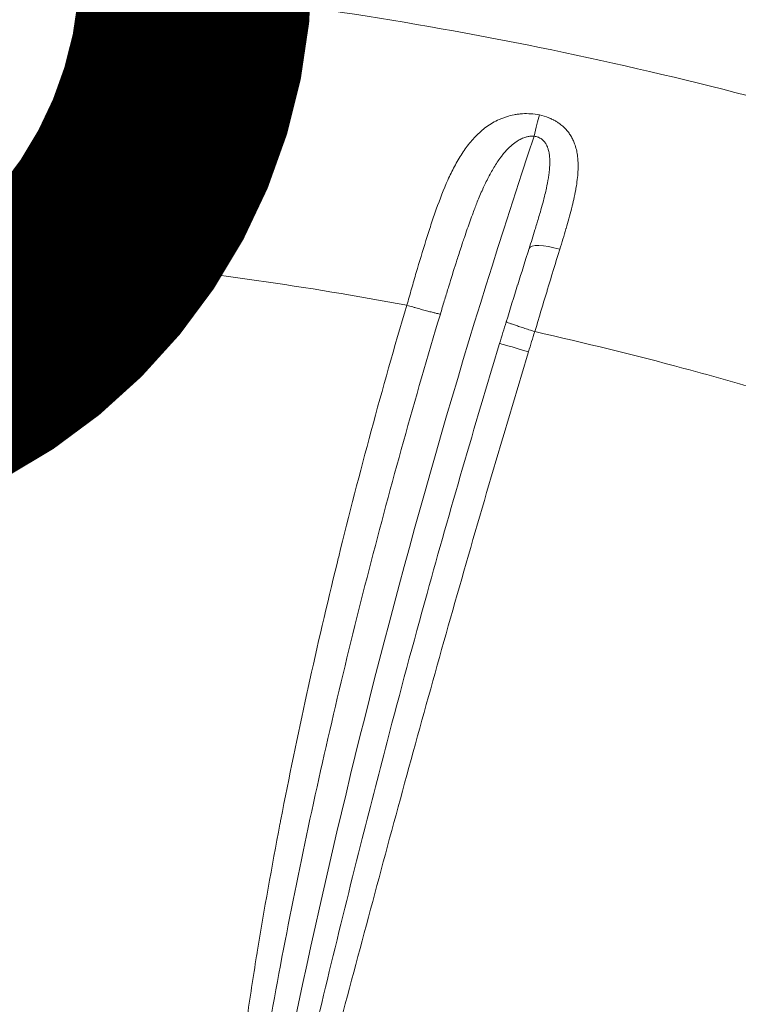
# Model space of a CAD drawing. Extents: x 0 to 25200, y -35640 to 17820.
# Drawn here: x 4467 to 4537, y -24362 to -24267 of the extents above; entities that cross this region are included whole.
import ezdxf

# ---------------------------------------------------------------- set-up
doc = ezdxf.new("R2010")
doc.units = 0
doc.header["$MEASUREMENT"] = 0
doc.header["$PDMODE"] = 1
doc.layers.get('0').update_dxf_attribs({"linetype": 'CONTINUOUS'})
doc.layers.get('DefPoints').update_dxf_attribs({"linetype": 'CONTINUOUS'})
for name, color, linetype, lineweight in [('FRAM3', 1, 'CONTINUOUS', 50), ('外形線', 7, 'CONTINUOUS', 18), ('寸法線', 3, 'CONTINUOUS', 18)]:
    doc.layers.add(name, color=color, linetype=linetype, lineweight=lineweight)
doc.styles.get("Standard").update_dxf_attribs({"font": 'TXT.SHX', "bigfont": 'bigfont.shx'})
doc.dimstyles.new('120-60', dxfattribs={"dimscale": 60, "dimtxt": 3, "dimasz": 3, "dimexe": 0, "dimexo": 1, "dimgap": 1, "dimtad": 3, "dimdec": 1, "dimlfac": 2, "dimdsep": 46, "dimtxsty": 'Standard', "dimblk": 'DOTSMALL', "dimcen": 0, "dimclrd": 256, "dimclre": 256, "dimclrt": 7, "dimadec": 3, "dimazin": 2, "dimtfac": 1, "dimtdec": 1, "dimtix": 1, "dimtmove": 2, "dimatfit": 2, "dimldrblk": 'OPEN', "dimfxl": 0, "dimtolj": 1, "dimlwd": -1, "dimlwe": -1, "dimarcsym": 0})

# ---------------------------------------------------------------- blocks, each defined once
blk = doc.blocks.new('_DotSmall')
at = {"layer": 'FRAM3', "color": 0, "const_width": 0.5}
blk.add_lwpolyline([(-0.0625, 0, 1), (0.0625, 0, 1)], format="xyb", close=True, dxfattribs=at)
blk = doc.blocks.new('*D136')
at = {"layer": 'DefPoints', "color": 0}
for p in [(4439.202, -23261.88), (4439.237, -23261.88), (4439.202, -24261.88)]:
    blk.add_point(p, dxfattribs=at)
at = {"layer": '寸法線'}
for p, q in [((4499.202, -23261.88), (4439.237, -23261.88)), ((4439.237, -24261.88), (4439.237, -23261.88)), ((4499.202, -24261.88), (4439.237, -24261.88))]:
    blk.add_line(p, q, dxfattribs=at)
at = {"layer": '寸法線', "xscale": 180, "yscale": 180, "zscale": 180}
for p, rotation in [((4439.237, -23261.88), 90), ((4439.237, -24261.88), 270)]:
    blk.add_blockref('_DotSmall', p, dxfattribs=dict(at, rotation=rotation))
at = {"layer": '寸法線', "color": 7, "insert": (4289.237, -23761.88), "char_height": 180, "attachment_point": 5, "rotation": 90}
blk.add_mtext('\\A1;2000', dxfattribs=at)
blk = doc.blocks.new('_OPEN')
at = {"color": 0, "linetype": 'ByBlock'}
for p, q in [((-1, 0.16667), (0, 0)), ((0, 0), (-1, -0.16667)), ((0, 0), (-1, 0))]:
    blk.add_line(p, q, dxfattribs=at)
blk = doc.blocks.new('*D145')
at = {"layer": 'DefPoints', "color": 0}
for p in [(10927.332, -21630), (3240, -24330.54), (10927.332, -24596.16)]:
    blk.add_point(p, dxfattribs=at)
at = {"layer": '寸法線'}
for p, q in [((3240, -24270.54), (3240, -21630)), ((3240, -21630), (10927.332, -21630)), ((10927.332, -24536.16), (10927.332, -21630))]:
    blk.add_line(p, q, dxfattribs=at)
at = {"layer": '寸法線', "xscale": 180, "yscale": 180, "zscale": 180, "rotation": 180}
blk.add_blockref('_DotSmall', (3240, -21630), dxfattribs=at)
at = {"layer": '寸法線', "xscale": 180, "yscale": 180, "zscale": 180}
blk.add_blockref('_DotSmall', (10927.332, -21630), dxfattribs=at)
at = {"layer": '寸法線', "color": 7, "insert": (7083.666, -21480), "char_height": 180, "attachment_point": 5}
blk.add_mtext('\\A1;15400', dxfattribs=at)

msp = doc.modelspace()

# ---------------------------------------------------------------- linework, layer by layer
at = {"layer": '外形線'}
for centre, major_axis, ratio, start_param, end_param in [((4517.17332994, -24278.67397061), (0.65183528, 3.10736798), 0.0767231838, 0.725913018, 1.4908404827), ((4519.54223895, -24290.19977706), (3.02645982, -0.95977392), 0.256154113, 1.6729807966, 3.1415926536), ((5242.8654437, -24517.71752494), (-277.23827949, -715.00760564), 0.9890776344, 4.786625388, 4.7893116922)]:
    msp.add_ellipse(centre, major_axis=major_axis, ratio=ratio, start_param=start_param, end_param=end_param, dxfattribs=at)
at = {"layer": '外形線', "extrusion": (0, 0, -1)}
for centre, major_axis, ratio, start_param, end_param in [((5241.27699783, -24517.97458716), (277.99839583, 716.23857176), 0.9891545573, 4.6359999638, 4.6388671215), ((4516.69517898, -24299.37479312), (-3.03814762, 0.92210846), 0.0112545667, -0.0000000003, 1.4878370942)]:
    msp.add_ellipse(centre, major_axis=major_axis, ratio=ratio, start_param=start_param, end_param=end_param, dxfattribs=at)
at = {"layer": '外形線'}
for points, knots in [([(4291.42614578, -24290.81531558), (4303.46557847, -24285.90796103), (4315.78671482, -24281.58488646), (4340.82649989, -24274.19507568), (4353.57911123, -24271.11968295), (4379.23668401, -24266.2736955), (4392.1760935, -24264.49191139), (4418.08068148, -24262.23419225), (4431.08110177, -24261.74958461), (4456.99435115, -24262.06984358), (4469.94293182, -24262.87286016), (4495.64810204, -24265.7482623), (4508.43945315, -24267.82649556), (4533.73706643, -24273.22590354), (4546.27642089, -24276.5602933), (4568.18582837, -24283.57271373), (4577.66497103, -24287.01915832), (4586.97825296, -24290.8153153)], [0, 0, 0, 0, 7.8641622847, 7.8641622847, 15.7403366108, 15.7403366108, 23.5648542349, 23.5648542349, 31.3495845394, 31.3495845394, 39.1141456441, 39.1141456441, 46.8811848504, 46.8811848504, 54.6768897262, 54.6768897262, 60.7603309592, 60.7603309592, 60.7603309592, 60.7603309592]), ([(4504.68597924, -24294.75346048), (4504.82928149, -24294.22328129), (4504.97640318, -24293.69368821), (4505.27605366, -24292.63504555), (4505.42847113, -24292.10635535), (4505.88906285, -24290.53315586), (4506.20106196, -24289.49711782), (4506.68211669, -24287.96347673), (4506.84479969, -24287.45572275), (4507.17771731, -24286.44804627), (4507.34850415, -24285.94658886), (4507.8736998, -24284.46998557), (4508.24004599, -24283.52221227), (4508.84937179, -24282.16638887), (4509.06257002, -24281.72545404), (4509.40392056, -24281.08268485), (4509.52131457, -24280.87154121), (4509.76468377, -24280.45594273), (4509.89093317, -24280.25109584), (4510.28161057, -24279.65243596), (4510.55842993, -24279.27325165), (4511.15655222, -24278.55943075), (4511.47769776, -24278.22472122), (4512.00599304, -24277.76169838), (4512.19055929, -24277.61350488), (4512.57254402, -24277.33609277), (4512.77043121, -24277.20634061), (4513.18226288, -24276.96596788), (4513.39619093, -24276.85533375), (4513.73146542, -24276.7051717), (4513.84562882, -24276.6577559), (4514.07929607, -24276.56855616), (4514.19905819, -24276.52671435), (4514.56223798, -24276.41180172), (4514.8108826, -24276.34870399), (4515.19524407, -24276.27601507), (4515.3252703, -24276.25545737), (4515.58951566, -24276.22217472), (4515.72432976, -24276.20941665), (4516.13132156, -24276.18417728), (4516.40395453, -24276.18460378), (4516.95223444, -24276.22208696), (4517.22993932, -24276.25964096), (4517.5025743, -24276.31679167)], [0.000011210235, 0.000011210235, 0.000011210235, 0.000011210235, 0.003311024583, 0.003311024583, 0.006610838931, 0.006610838931, 0.013210467626, 0.013210467626, 0.016510281973, 0.016510281973, 0.019810096321, 0.019810096321, 0.026409725016, 0.026409725016, 0.029709539363, 0.029709539363, 0.031359446537, 0.031359446537, 0.033009353711, 0.033009353711, 0.036309168059, 0.036309168059, 0.039608982406, 0.039608982406, 0.04125888958, 0.04125888958, 0.042908796754, 0.042908796754, 0.044558703927, 0.044558703927, 0.045383657514, 0.045383657514, 0.046208611101, 0.046208611101, 0.047858518275, 0.047858518275, 0.048683471862, 0.048683471862, 0.049508425449, 0.049508425449, 0.051158332623, 0.051158332623, 0.052808239796, 0.052808239796, 0.052808239796, 0.052808239796]), ([(4517.5025743, -24276.31679167), (4517.82718912, -24276.38483857), (4518.13548331, -24276.4781058), (4518.42814145, -24276.59582273), (4518.45739154, -24276.6075881), (4518.48648464, -24276.61959989), (4518.5154203, -24276.63185994), (4518.63237612, -24276.68141415), (4518.74689548, -24276.73508727), (4518.85867533, -24276.79287225), (4518.89907278, -24276.81375585), (4518.93896411, -24276.83510404), (4518.97831348, -24276.85688418), (4519.07605555, -24276.91098509), (4519.17018459, -24276.96759406), (4519.26059243, -24277.02641375), (4519.30729117, -24277.05679612), (4519.35306443, -24277.0877982), (4519.39795528, -24277.11943342), (4519.52975396, -24277.21231379), (4519.65372635, -24277.31046521), (4519.77039511, -24277.41376628), (4519.83390068, -24277.4699955), (4519.89530221, -24277.527824), (4519.95457815, -24277.58715061), (4520.00420052, -24277.63681541), (4520.05218464, -24277.68741869), (4520.09841688, -24277.73870849), (4520.14960573, -24277.79549713), (4520.1987161, -24277.85319946), (4520.24566126, -24277.911567), (4520.33612425, -24278.02404083), (4520.41902419, -24278.13944977), (4520.49514139, -24278.25771219), (4520.53610713, -24278.32136019), (4520.57510609, -24278.38583542), (4520.61223345, -24278.45113579), (4520.64484932, -24278.50850124), (4520.67603615, -24278.56653177), (4520.70583609, -24278.62519547), (4520.74086609, -24278.69415499), (4520.77394284, -24278.7639626), (4520.80503481, -24278.83422729), (4520.83107975, -24278.89308618), (4520.85575854, -24278.95232578), (4520.87906357, -24279.0117619), (4520.90724703, -24279.08363978), (4520.93351511, -24279.15597108), (4520.95799138, -24279.22877018), (4521.0232958, -24279.42300332), (4521.07584172, -24279.62040658), (4521.11774454, -24279.82103731), (4521.13322584, -24279.89516177), (4521.14724934, -24279.96972403), (4521.15988755, -24280.04473372), (4521.19480197, -24280.25195618), (4521.21919097, -24280.46249544), (4521.234515, -24280.6767131), (4521.23975167, -24280.74991757), (4521.24390966, -24280.82333021), (4521.2470492, -24280.89693901), (4521.25650724, -24281.11868954), (4521.25675726, -24281.34196532), (4521.24937795, -24281.56652703), (4521.24713973, -24281.63463881), (4521.24420767, -24281.7029053), (4521.24060772, -24281.77134452), (4521.21247179, -24282.3062411), (4521.14408887, -24282.85044474), (4521.04868944, -24283.40533453), (4521.03918967, -24283.46058987), (4521.0294131, -24283.51596804), (4521.01937075, -24283.57145979), (4520.96392554, -24283.87783758), (4520.90032119, -24284.18819136), (4520.83051022, -24284.50067), (4520.76921898, -24284.77501378), (4520.70324422, -24285.05059763), (4520.63362406, -24285.3272768), (4520.62394658, -24285.36573628), (4520.61419631, -24285.40422872), (4520.60437444, -24285.44275666), (4520.44826117, -24286.05513687), (4520.2748067, -24286.67415265), (4520.09126968, -24287.30161416), (4520.08556946, -24287.32110162), (4520.07985952, -24287.34059689), (4520.07414, -24287.36010004), (4519.88426228, -24288.00756965), (4519.683809, -24288.66397462), (4519.47808728, -24289.3306774)], [0, 0, 0, 0, 0.001957040312, 0.001957040312, 0.001957040312, 0.002152639235, 0.002152639235, 0.002152639235, 0.00294323577, 0.00294323577, 0.00294323577, 0.003228958852, 0.003228958852, 0.003228958852, 0.003938682175, 0.003938682175, 0.003938682175, 0.00430527847, 0.00430527847, 0.00430527847, 0.005381598087, 0.005381598087, 0.005381598087, 0.005967464397, 0.005967464397, 0.005967464397, 0.006457917705, 0.006457917705, 0.006457917705, 0.007000953049, 0.007000953049, 0.007000953049, 0.008047378293, 0.008047378293, 0.008047378293, 0.00861055694, 0.00861055694, 0.00861055694, 0.009105301512, 0.009105301512, 0.009105301512, 0.009686876557, 0.009686876557, 0.009686876557, 0.0101740467, 0.0101740467, 0.0101740467, 0.010763196175, 0.010763196175, 0.010763196175, 0.012335088524, 0.012335088524, 0.012335088524, 0.01291583541, 0.01291583541, 0.01291583541, 0.01452021198, 0.01452021198, 0.01452021198, 0.015068474645, 0.015068474645, 0.015068474645, 0.016720145789, 0.016720145789, 0.016720145789, 0.01722111388, 0.01722111388, 0.01722111388, 0.021136502089, 0.021136502089, 0.021136502089, 0.02152639235, 0.02152639235, 0.02152639235, 0.023679031585, 0.023679031585, 0.023679031585, 0.025568962993, 0.025568962993, 0.025568962993, 0.025831670819, 0.025831670819, 0.025831670819, 0.030007265228, 0.030007265228, 0.030007265228, 0.030136949289, 0.030136949289, 0.030136949289, 0.034442227759, 0.034442227759, 0.034442227759, 0.034442227759]), ([(4487.84127059, -24395.87684096), (4491.16515606, -24375.96926199), (4495.26814731, -24356.16083146), (4500.13518891, -24336.54187122), (4504.99925101, -24316.93492123), (4510.62638904, -24297.51736439), (4516.98774713, -24278.37593197)], [2.29316546198, 2.29316546198, 2.29316546198, 2.29316546198, 2.37089551901, 2.37089551901, 2.37089551901, 2.44857799162, 2.44857799162, 2.44857799162, 2.44857799162]), ([(4516.98774696, -24278.37593191), (4516.8779499, -24278.36476603), (4516.76903697, -24278.3643195), (4516.66076506, -24278.37280981), (4516.55249316, -24278.38130012), (4516.44437277, -24278.39887382), (4516.33807193, -24278.42368418), (4516.28866762, -24278.43521503), (4516.23982787, -24278.44827183), (4516.19149884, -24278.46267254), (4516.12136478, -24278.48357055), (4516.05202586, -24278.50749161), (4515.98444898, -24278.53364207), (4515.91401714, -24278.56089732), (4515.84538912, -24278.59057658), (4515.77819093, -24278.6223434), (4515.76310123, -24278.6294768), (4515.74808366, -24278.63671565), (4515.73313416, -24278.64405773), (4515.6075337, -24278.70574338), (4515.48696986, -24278.77458473), (4515.37034817, -24278.8491038), (4515.31109572, -24278.886965), (4515.25271948, -24278.9264335), (4515.19537007, -24278.96717038), (4515.11796948, -24279.02215016), (4515.04236066, -24279.0795032), (4514.96891831, -24279.13850706), (4514.88084041, -24279.20926917), (4514.79569162, -24279.28246126), (4514.71294486, -24279.35778547), (4514.66896435, -24279.39782084), (4514.62567028, -24279.43845817), (4514.58300775, -24279.47964994), (4514.45414131, -24279.60407379), (4514.33102701, -24279.73353645), (4514.21242879, -24279.86727353), (4514.09935475, -24279.99478129), (4513.99015141, -24280.12650103), (4513.88465426, -24280.2612619), (4513.8747248, -24280.27394568), (4513.86482529, -24280.28666035), (4513.85495583, -24280.29940494), (4513.61477248, -24280.60955745), (4513.39579741, -24280.93200664), (4513.18998895, -24281.26440318), (4513.18896053, -24281.26606416), (4513.18793244, -24281.2677254), (4513.18690468, -24281.2693869), (4512.9722301, -24281.61643498), (4512.77237128, -24281.9739715), (4512.58272153, -24282.33963613), (4512.48434584, -24282.52931477), (4512.38855939, -24282.72160369), (4512.2954028, -24282.91524519), (4512.20816934, -24283.09657449), (4512.12334853, -24283.27883434), (4512.04028888, -24283.46252558), (4512.03335821, -24283.47785315), (4512.02644079, -24283.49318865), (4512.0195364, -24283.50853199), (4511.83755032, -24283.91295266), (4511.66455833, -24284.32279346), (4511.49777918, -24284.73695305), (4511.35796311, -24285.08415571), (4511.22246933, -24285.43438289), (4511.09022275, -24285.7872554), (4510.89753261, -24286.30140899), (4510.7119737, -24286.82046809), (4510.53005681, -24287.34486867), (4510.43254055, -24287.62597277), (4510.33610669, -24287.90868213), (4510.24084878, -24288.19170157), (4510.18256471, -24288.36486856), (4510.12462346, -24288.53844256), (4510.06707582, -24288.71206448), (4509.91465446, -24289.17192152), (4509.76447352, -24289.63360092), (4509.61576196, -24290.09670371), (4509.55766727, -24290.27761643), (4509.49978355, -24290.45874077), (4509.44209817, -24290.64006576), (4509.20270403, -24291.39256396), (4508.96657094, -24292.14899399), (4508.73300244, -24292.90795968), (4508.71182425, -24292.97677684), (4508.69065923, -24293.04564881), (4508.66951542, -24293.11455228), (4508.54541646, -24293.51896609), (4508.42171166, -24293.9255565), (4508.29953469, -24294.33131755), (4508.17131752, -24294.75713866), (4508.04457628, -24295.18268023), (4507.91931741, -24295.6097849)], [0, 0, 0, 0, 0.000651966984, 0.000651966984, 0.000651966984, 0.001303933968, 0.001303933968, 0.001303933968, 0.001606941683, 0.001606941683, 0.001606941683, 0.002046660026, 0.002046660026, 0.002046660026, 0.002504955363, 0.002504955363, 0.002504955363, 0.002607867937, 0.002607867937, 0.002607867937, 0.003472503223, 0.003472503223, 0.003472503223, 0.003911801905, 0.003911801905, 0.003911801905, 0.004504693382, 0.004504693382, 0.004504693382, 0.005215735874, 0.005215735874, 0.005215735874, 0.005593660182, 0.005593660182, 0.005593660182, 0.006735218286, 0.006735218286, 0.006735218286, 0.007823603811, 0.007823603811, 0.007823603811, 0.007926043372, 0.007926043372, 0.007926043372, 0.010419014371, 0.010419014371, 0.010419014371, 0.010431471748, 0.010431471748, 0.010431471748, 0.013033531515, 0.013033531515, 0.013033531515, 0.014383279692, 0.014383279692, 0.014383279692, 0.015647207621, 0.015647207621, 0.015647207621, 0.015752672318, 0.015752672318, 0.015752672318, 0.018532515744, 0.018532515744, 0.018532515744, 0.020862943495, 0.020862943495, 0.020862943495, 0.02425849782, 0.02425849782, 0.02425849782, 0.026078679369, 0.026078679369, 0.026078679369, 0.02719236732, 0.02719236732, 0.02719236732, 0.030142094178, 0.030142094178, 0.030142094178, 0.031294415243, 0.031294415243, 0.031294415243, 0.036076544488, 0.036076544488, 0.036076544488, 0.036510151116, 0.036510151116, 0.036510151116, 0.039055110053, 0.039055110053, 0.039055110053, 0.04172588699, 0.04172588699, 0.04172588699, 0.04172588699]), ([(4516.51577913, -24289.24000314), (4516.7061154, -24288.63981483), (4516.8947247, -24288.0424789), (4517.07851009, -24287.44722449), (4517.19587921, -24287.06708278), (4517.31128656, -24286.68780467), (4517.4234001, -24286.30913318), (4517.48311772, -24286.10743264), (4517.54184967, -24285.9060754), (4517.5994467, -24285.70479742), (4517.68057671, -24285.4212813), (4517.75962024, -24285.13727602), (4517.83534681, -24284.85381669), (4517.91020846, -24284.57359496), (4517.98191003, -24284.29362569), (4518.04910845, -24284.01480095), (4518.09814253, -24283.81134507), (4518.14489066, -24283.60823684), (4518.18873321, -24283.40525344), (4518.26005682, -24283.0750375), (4518.32363066, -24282.74564034), (4518.3761206, -24282.41634836), (4518.40011423, -24282.26582604), (4518.42177585, -24282.11512924), (4518.44051251, -24281.964605), (4518.45335104, -24281.86146439), (4518.46482312, -24281.75836022), (4518.47472703, -24281.65518217), (4518.48786012, -24281.51836295), (4518.49816241, -24281.38232037), (4518.50507486, -24281.24670526), (4518.51038261, -24281.14257266), (4518.51368294, -24281.03877806), (4518.51465083, -24280.93529255), (4518.51589403, -24280.8023712), (4518.51330952, -24280.66995309), (4518.50587847, -24280.53812258), (4518.50082138, -24280.44840724), (4518.49351168, -24280.35891628), (4518.48355773, -24280.26975716), (4518.4805046, -24280.24240973), (4518.47719527, -24280.21506585), (4518.47362088, -24280.18775775), (4518.4635937, -24280.11115082), (4518.4514513, -24280.03461014), (4518.43692384, -24279.95884144), (4518.42938919, -24279.91954415), (4518.42122058, -24279.8804675), (4518.41236834, -24279.84162331), (4518.39911658, -24279.7834738), (4518.38434488, -24279.72588959), (4518.36784232, -24279.66884855), (4518.34170023, -24279.57848847), (4518.3112351, -24279.48947517), (4518.27529357, -24279.40198215), (4518.24516687, -24279.32864429), (4518.2110336, -24279.2561052), (4518.17241127, -24279.18550953), (4518.16756505, -24279.17665138), (4518.16265009, -24279.16782794), (4518.15766525, -24279.15904145), (4518.1041298, -24279.06467754), (4518.04304543, -24278.97500482), (4517.971984, -24278.89092544), (4517.93451317, -24278.84659022), (4517.8942931, -24278.8038974), (4517.8512782, -24278.76337019), (4517.8051219, -24278.71988326), (4517.75558916, -24278.67881303), (4517.70301246, -24278.64102227), (4517.68974865, -24278.63148859), (4517.6762948, -24278.62216418), (4517.66265223, -24278.61305807), (4517.59674314, -24278.56906526), (4517.52726636, -24278.53066814), (4517.45405766, -24278.49801357), (4517.42637333, -24278.48566505), (4517.39815717, -24278.4741307), (4517.36939405, -24278.46343558), (4517.30910977, -24278.44101982), (4517.24610081, -24278.4222493), (4517.18232322, -24278.40769554), (4517.11854563, -24278.39314177), (4517.0536653, -24278.38263553), (4516.98774696, -24278.37593191)], [0, 0, 0, 0, 0.003823348979, 0.003823348979, 0.003823348979, 0.006265018252, 0.006265018252, 0.006265018252, 0.007565580915, 0.007565580915, 0.007565580915, 0.009397527377, 0.009397527377, 0.009397527377, 0.011208549813, 0.011208549813, 0.011208549813, 0.012530036503, 0.012530036503, 0.012530036503, 0.01467984762, 0.01467984762, 0.01467984762, 0.015662545629, 0.015662545629, 0.015662545629, 0.016335899479, 0.016335899479, 0.016335899479, 0.017228800192, 0.017228800192, 0.017228800192, 0.017914417558, 0.017914417558, 0.017914417558, 0.018795054755, 0.018795054755, 0.018795054755, 0.019394359571, 0.019394359571, 0.019394359571, 0.019578182036, 0.019578182036, 0.019578182036, 0.020093855997, 0.020093855997, 0.020093855997, 0.020361309317, 0.020361309317, 0.020361309317, 0.020761685386, 0.020761685386, 0.020761685386, 0.021395930681, 0.021395930681, 0.021395930681, 0.02192756388, 0.02192756388, 0.02192756388, 0.021994271741, 0.021994271741, 0.021994271741, 0.022710691162, 0.022710691162, 0.022710691162, 0.023088460468, 0.023088460468, 0.023088460468, 0.023493818443, 0.023493818443, 0.023493818443, 0.02359608029, 0.02359608029, 0.02359608029, 0.02409012109, 0.02409012109, 0.02409012109, 0.024276945725, 0.024276945725, 0.024276945725, 0.024668509365, 0.024668509365, 0.024668509365, 0.025060073006, 0.025060073006, 0.025060073006, 0.025060073006]), ([(4504.65871969, -24294.75402399), (4495.00282911, -24292.94558972), (4485.28897545, -24291.54005613), (4474.91043005, -24290.474583), (4474.29971578, -24290.41348129), (4473.38332842, -24290.32418846), (4473.08096063, -24290.29512041), (4472.47382281, -24290.23753566), (4470.95587729, -24290.0955308), (4467.00791419, -24289.75175912), (4458.49802703, -24289.14283576), (4451.19311309, -24288.84633636), (4446.31890579, -24288.74893081)], [0.26156306748, 0.26156306748, 0.26156306748, 0.26156306748, 0.36792206804, 0.36792206804, 0.37456950558, 0.37456950558, 0.37789322435, 0.37789322435, 0.38121694311, 0.39451181819, 0.42110156833, 0.47428106861, 0.47428106861, 0.47428106861, 0.47428106861]), ([(4514.29974412, -24296.3458414), (4514.66677942, -24295.14876771), (4515.03388877, -24293.96178018), (4515.40102566, -24292.78456738), (4515.4032622, -24292.77739599), (4515.40549874, -24292.77022496), (4515.40773528, -24292.76305428), (4515.77710965, -24291.57878802), (4516.14653937, -24290.40432871), (4516.51577913, -24289.24000314)], [0, 0, 0, 0, 0.007429167722, 0.007429167722, 0.007429167722, 0.007474425015, 0.007474425015, 0.007474425015, 0.01494885003, 0.01494885003, 0.01494885003, 0.01494885003]), ([(4519.47808728, -24289.3306774), (4519.07507826, -24290.63674868), (4518.67267209, -24291.95470054), (4518.27126809, -24293.28421666), (4518.26251978, -24293.31319252), (4518.25377208, -24293.34217339), (4518.24502498, -24293.37115933), (4517.85242506, -24294.67214802), (4517.46075841, -24295.98438587), (4517.06990001, -24297.30790086)], [0, 0, 0, 0, 0.008370624853, 0.008370624853, 0.008370624853, 0.008553056686, 0.008553056686, 0.008553056686, 0.016741222878, 0.016741222878, 0.016741222878, 0.016741222878]), ([(4487.87475168, -24396.06420096), (4487.84056588, -24396.07043478), (4487.80644199, -24396.07237776), (4487.772388, -24396.06947808), (4487.73833401, -24396.06657839), (4487.70399411, -24396.05851673), (4487.67211395, -24396.04621786), (4487.60835363, -24396.02162012), (4487.55158089, -24395.97955886), (4487.50345299, -24395.93096514), (4487.45532509, -24395.88237141), (4487.41415592, -24395.82625088), (4487.37830757, -24395.76842), (4487.34245923, -24395.71058912), (4487.3113785, -24395.65024039), (4487.28318921, -24395.58836499), (4487.28230443, -24395.58642289), (4487.2814225, -24395.58447927), (4487.28054338, -24395.58253415), (4487.2254045, -24395.46053608), (4487.18122614, -24395.33268846), (4487.14325576, -24395.20471049), (4487.14229509, -24395.20147257), (4487.14133838, -24395.19823444), (4487.14038556, -24395.19499619), (4487.10307785, -24395.06820246), (4487.07163474, -24394.94013142), (4487.04376876, -24394.81138951), (4487.04279011, -24394.80686809), (4487.04181587, -24394.80234579), (4487.04084596, -24394.79782262), (4486.98517085, -24394.53818315), (4486.94355474, -24394.27571427), (4486.90906734, -24394.01181226), (4486.90813518, -24394.00467922), (4486.90720827, -24393.99754509), (4486.90628647, -24393.99040992), (4486.87251028, -24393.72896535), (4486.84598586, -24393.46597369), (4486.82418402, -24393.2033647), (4486.823376, -24393.19363183), (4486.82257448, -24393.18389937), (4486.82177933, -24393.17416741), (4486.77849482, -24392.64439764), (4486.75359708, -24392.11433463), (4486.73844351, -24391.58423197), (4486.73801828, -24391.56935684), (4486.73760079, -24391.55448164), (4486.73719085, -24391.53960635), (4486.72272325, -24391.01463545), (4486.71809942, -24390.4895681), (4486.71999166, -24389.96443628), (4486.7200638, -24389.94441609), (4486.72014545, -24389.9243958), (4486.72023643, -24389.90437542), (4486.72505349, -24388.84436235), (4486.7556906, -24387.78409392), (4486.80126849, -24386.72368013), (4486.80257145, -24386.69336546), (4486.80388671, -24386.66305066), (4486.80521401, -24386.63273572), (4486.85119273, -24385.58259921), (4486.91206936, -24384.53390018), (4486.98340762, -24383.48650667), (4486.98616523, -24383.44601935), (4486.98893852, -24383.40553394), (4486.99172725, -24383.36505045), (4487.13739063, -24381.25047931), (4487.32472896, -24379.14059807), (4487.53901646, -24377.03378209), (4487.54519187, -24376.97306712), (4487.55138978, -24376.91235471), (4487.55760983, -24376.85164479), (4487.77135845, -24374.76538235), (4488.01195394, -24372.68215923), (4488.27342714, -24370.60129721), (4488.28358467, -24370.52046129), (4488.29377374, -24370.43962914), (4488.303994, -24370.3588007), (4488.57730728, -24368.19726204), (4488.87311143, -24366.03840428), (4489.18796736, -24363.88161642), (4489.48512919, -24361.84603455), (4489.79939916, -24359.81182284), (4490.12883143, -24357.78006274), (4490.14841613, -24357.6592749), (4490.16805464, -24357.53849466), (4490.18774655, -24357.41772227), (4490.86337278, -24353.27404197), (4491.60059578, -24349.14507828), (4492.39123579, -24345.02798886), (4492.42129763, -24344.87144823), (4492.45143673, -24344.71492524), (4492.48165263, -24344.55841977), (4493.26929076, -24340.47879032), (4494.109361, -24336.41113837), (4494.9978186, -24332.35452637), (4495.03863723, -24332.16815246), (4495.07955807, -24331.98180187), (4495.12058074, -24331.79547451), (4496.006711, -24327.77061956), (4496.94043984, -24323.75662622), (4497.91972769, -24319.75301917), (4497.97130321, -24319.54216381), (4498.02300516, -24319.33133731), (4498.07483326, -24319.12053959), (4500.08228742, -24310.95572618), (4502.27819697, -24302.83386832), (4504.65870111, -24294.75401395)], [0, 0, 0, 0, 0.0002047931, 0.0002047931, 0.0002047931, 0.00040958619, 0.00040958619, 0.00040958619, 0.00081917238, 0.00081917238, 0.00081917238, 0.00122875857, 0.00122875857, 0.00122875857, 0.00163834476, 0.00163834476, 0.00163834476, 0.00165120053, 0.00165120053, 0.00165120053, 0.00245751714, 0.00245751714, 0.00245751714, 0.00247791742, 0.00247791742, 0.00247791742, 0.00327668952, 0.00327668952, 0.00327668952, 0.00330474238, 0.00330474238, 0.00330474238, 0.00491503429, 0.00491503429, 0.00491503429, 0.00495855908, 0.00495855908, 0.00495855908, 0.00655337905, 0.00655337905, 0.00655337905, 0.00661248658, 0.00661248658, 0.00661248658, 0.00983006857, 0.00983006857, 0.00983006857, 0.00992035666, 0.00992035666, 0.00992035666, 0.0131067581, 0.0131067581, 0.0131067581, 0.01322823687, 0.01322823687, 0.01322823687, 0.01966013714, 0.01966013714, 0.01966013714, 0.01984400962, 0.01984400962, 0.01984400962, 0.02621351619, 0.02621351619, 0.02621351619, 0.02645973146, 0.02645973146, 0.02645973146, 0.03932027429, 0.03932027429, 0.03932027429, 0.03969089393, 0.03969089393, 0.03969089393, 0.05242703238, 0.05242703238, 0.05242703238, 0.05292179729, 0.05292179729, 0.05292179729, 0.06615295154, 0.06615295154, 0.06615295154, 0.07864054858, 0.07864054858, 0.07864054858, 0.07938293437, 0.07938293437, 0.07938293437, 0.10485406477, 0.10485406477, 0.10485406477, 0.10582253217, 0.10582253217, 0.10582253217, 0.13106758096, 0.13106758096, 0.13106758096, 0.13222742039, 0.13222742039, 0.13222742039, 0.15728109715, 0.15728109715, 0.15728109715, 0.1586005828, 0.1586005828, 0.1586005828, 0.20970812954, 0.20970812954, 0.20970812954, 0.20970812954]), ([(4507.91931697, -24295.60978474), (4507.89026345, -24295.60737699), (4507.84321783, -24295.59966164), (4507.77991182, -24295.58695038), (4507.71660581, -24295.57423912), (4507.63750241, -24295.55666438), (4507.54285279, -24295.5343134), (4507.44820316, -24295.51196242), (4507.33662939, -24295.48447544), (4507.21312678, -24295.45309084), (4507.08962416, -24295.42170624), (4506.95393639, -24295.38638522), (4506.80601785, -24295.34712874), (4506.65809931, -24295.30787226), (4506.49723411, -24295.26447003), (4506.3305427, -24295.21886459), (4506.16385129, -24295.17325914), (4505.98984598, -24295.1250613), (4505.80835324, -24295.07422336), (4505.71760687, -24295.04880439), (4505.62483543, -24295.02267952), (4505.53210593, -24294.99643329), (4505.43937642, -24294.97018707), (4505.3462151, -24294.94368738), (4505.25262927, -24294.9169397), (4505.06545761, -24294.86344433), (4504.87659923, -24294.80896387), (4504.68597925, -24294.75346049)], [-0.0000543868723, -0.0000543868723, -0.0000543868723, -0.0000543868723, 0.0011365821973, 0.0011365821973, 0.0011365821973, 0.0023275512669, 0.0023275512669, 0.0023275512669, 0.0035185203365, 0.0035185203365, 0.0035185203365, 0.0047094894061, 0.0047094894061, 0.0047094894061, 0.0059004584757, 0.0059004584757, 0.0059004584757, 0.0070914275453, 0.0070914275453, 0.0070914275453, 0.0076869120801, 0.0076869120801, 0.0076869120801, 0.0082823966149, 0.0082823966149, 0.0082823966149, 0.0094733656844, 0.0094733656844, 0.0094733656844, 0.0094733656844]), ([(4507.91931809, -24295.60978507), (4505.45637588, -24303.80887005), (4503.15566613, -24312.05418694), (4499.953568, -24324.48589191), (4498.9276226, -24328.64116835), (4496.96225343, -24336.96953098), (4496.02264881, -24341.14310969), (4494.23400126, -24349.51004788), (4493.38471427, -24353.70403491), (4491.78598834, -24362.1101977), (4491.03611172, -24366.32199106), (4490.00133169, -24372.65556006), (4489.67154569, -24374.76913952), (4489.04865613, -24379.00145536), (4488.75517149, -24381.1204431), (4488.35323499, -24384.3035298), (4488.22569806, -24385.36532637), (4487.98800082, -24387.49099183), (4487.87760046, -24388.55476651), (4487.73275105, -24390.15227824), (4487.68796458, -24390.6851529), (4487.60868577, -24391.75155189), (4487.57399858, -24392.28513362), (4487.5224837, -24393.35322773), (4487.50410389, -24393.8878212), (4487.51204828, -24394.68963327), (4487.51979086, -24394.95719437), (4487.55892446, -24395.35614111), (4487.57572829, -24395.48922332), (4487.62431965, -24395.68364515), (4487.64345815, -24395.74818842), (4487.69411468, -24395.83512453), (4487.71499091, -24395.86288025), (4487.75952101, -24395.88669538), (4487.77633312, -24395.8907364), (4487.80975037, -24395.88933777), (4487.8260991, -24395.88424675), (4487.84127042, -24395.87684094)], [0, 0, 0, 0, 0.05141517596, 0.05141517596, 0.07712276394, 0.07712276394, 0.10283035192, 0.10283035192, 0.1285379399, 0.1285379399, 0.15424552788, 0.15424552788, 0.16709932187, 0.16709932187, 0.17995311585, 0.17995311585, 0.18638001285, 0.18638001285, 0.19280690984, 0.19280690984, 0.19602035834, 0.19602035834, 0.19923380684, 0.19923380684, 0.20244725534, 0.20244725534, 0.20405397959, 0.20405397959, 0.20485734171, 0.20485734171, 0.20525902277, 0.20525902277, 0.2054598633, 0.2054598633, 0.20556028357, 0.20556028357, 0.20566070383, 0.20566070383, 0.20566070383, 0.20566070383]), ([(4517.05294238, -24297.29344409), (4516.8638787, -24297.23495792), (4516.67944974, -24297.17732533), (4516.49946345, -24297.12050641), (4516.4094703, -24297.09209696), (4516.3205953, -24297.06389223), (4516.2328586, -24297.03589493), (4516.14512191, -24297.00789763), (4516.05808454, -24296.97996536), (4515.97367686, -24296.95271493), (4515.80486148, -24296.89821408), (4515.64599284, -24296.84627012), (4515.49684475, -24296.79681269), (4515.34769667, -24296.74735526), (4515.20702525, -24296.69994987), (4515.08105297, -24296.65667059), (4514.95508069, -24296.61339131), (4514.84313925, -24296.57403483), (4514.74517437, -24296.53857136), (4514.64720949, -24296.50310788), (4514.56311343, -24296.47146181), (4514.49665369, -24296.44504467), (4514.43019394, -24296.41862753), (4514.38024097, -24296.39704432), (4514.34704751, -24296.38035912), (4514.33045078, -24296.37201651), (4514.31806852, -24296.3648954), (4514.31016887, -24296.35913067), (4514.30226923, -24296.35336594), (4514.29880698, -24296.34889786), (4514.29974413, -24296.34584139)], [0, 0, 0, 0, 0.0011746601, 0.0011746601, 0.0011746601, 0.00176199015, 0.00176199015, 0.00176199015, 0.0023493202, 0.0023493202, 0.0023493202, 0.0035239803, 0.0035239803, 0.0035239803, 0.0046986404, 0.0046986404, 0.0046986404, 0.0058733005, 0.0058733005, 0.0058733005, 0.0070479606, 0.0070479606, 0.0070479606, 0.0082226207001, 0.0082226207001, 0.0082226207001, 0.0088099507501, 0.0088099507501, 0.0088099507501, 0.0093972808001, 0.0093972808001, 0.0093972808001, 0.0093972808001]), ([(4573.42536528, -24314.98223335), (4564.32234062, -24311.27175183), (4555.08699498, -24307.94655287), (4545.72153667, -24305.00630349), (4544.55085438, -24304.63877231), (4543.37813999, -24304.27725594), (4542.20339861, -24303.92175373), (4541.90971326, -24303.83287818), (4541.61590123, -24303.74437852), (4541.32196259, -24303.65625473), (4541.27452881, -24303.64203392), (4541.2268763, -24303.62775833), (4541.17909525, -24303.6134552), (4541.07883099, -24303.58344137), (4540.97800064, -24303.55330648), (4540.87743827, -24303.52330021), (4540.72895277, -24303.47899442), (4540.58044352, -24303.43478704), (4540.43191052, -24303.39067806), (4539.83777856, -24303.21424215), (4539.24326674, -24303.03938078), (4538.64837585, -24302.86609388), (4536.26881226, -24302.17294628), (4533.88318334, -24301.50499026), (4531.4915391, -24300.8622216), (4526.70825061, -24299.57668429), (4521.9008986, -24298.39189637), (4517.06989626, -24297.30791383)], [0, 0, 0, 0, 0.1078231086, 0.1078231086, 0.1078231086, 0.12130099717, 0.12130099717, 0.12130099717, 0.12467046931, 0.12467046931, 0.12467046931, 0.1252142114, 0.1252142114, 0.1252142114, 0.12635520539, 0.12635520539, 0.12635520539, 0.12803994146, 0.12803994146, 0.12803994146, 0.13477888574, 0.13477888574, 0.13477888574, 0.16173466289, 0.16173466289, 0.16173466289, 0.21564621719, 0.21564621719, 0.21564621719, 0.21564621719]), ([(4487.84127059, -24395.87684096), (4487.87147379, -24395.86209729), (4487.89662155, -24395.83974541), (4487.91944815, -24395.81603229), (4487.94227476, -24395.79231917), (4487.96302159, -24395.76625595), (4487.98238898, -24395.73952433), (4488.02112376, -24395.6860611), (4488.05467117, -24395.6297478), (4488.08625303, -24395.57235457), (4488.14941676, -24395.45756813), (4488.20436857, -24395.33809406), (4488.25627308, -24395.21739141), (4488.36008212, -24394.97598613), (4488.45090875, -24394.72927538), (4488.53741217, -24394.48124288), (4488.710419, -24393.98517787), (4488.86467061, -24393.48276273), (4489.01303553, -24392.9788372), (4489.16140045, -24392.47491166), (4489.30277284, -24391.96892832), (4489.44056501, -24391.46204252), (4489.57835717, -24390.95515672), (4489.71243187, -24390.44725279), (4489.84424854, -24389.93878219), (4490.10788188, -24388.92184098), (4490.36264498, -24387.9026779), (4490.61349181, -24386.88253666), (4490.86433863, -24385.86239542), (4491.11103366, -24384.84126433), (4491.35569055, -24383.81964558), (4491.84500433, -24381.77640807), (4492.32639653, -24379.73127761), (4492.80695907, -24377.68595354), (4493.28752162, -24375.64062946), (4493.76693786, -24373.59502391), (4494.24823714, -24371.54984444), (4495.21083572, -24367.4594855), (4496.18131136, -24363.37088264), (4497.16978715, -24359.28651948), (4498.15826294, -24355.20215633), (4499.16419135, -24351.12229869), (4500.19177966, -24347.04804199), (4501.03409364, -24343.70837436), (4501.89091764, -24340.37247214), (4502.76336535, -24337.04059968), (4504.01961806, -24332.2429783), (4505.30833631, -24327.45372957), (4506.63155888, -24322.67342136), (4508.87373869, -24314.57326439), (4511.21529027, -24306.49799529), (4513.65709187, -24298.45270302)], [0, 0, 0, 0, 0.00020127462, 0.00020127462, 0.00020127462, 0.00040254925, 0.00040254925, 0.00040254925, 0.00080509849, 0.00080509849, 0.00080509849, 0.00161019698, 0.00161019698, 0.00161019698, 0.00322039396, 0.00322039396, 0.00322039396, 0.00644078793, 0.00644078793, 0.00644078793, 0.00966118189, 0.00966118189, 0.00966118189, 0.01288157585, 0.01288157585, 0.01288157585, 0.01932236378, 0.01932236378, 0.01932236378, 0.0257631517, 0.0257631517, 0.0257631517, 0.03864472755, 0.03864472755, 0.03864472755, 0.0515263034, 0.0515263034, 0.0515263034, 0.0772894551, 0.0772894551, 0.0772894551, 0.1030526068, 0.1030526068, 0.1030526068, 0.12417065854, 0.12417065854, 0.12417065854, 0.1545789102, 0.1545789102, 0.1545789102, 0.2061052136, 0.2061052136, 0.2061052136, 0.2061052136]), ([(4516.45376783, -24299.26430798), (4514.01186315, -24307.3349769), (4511.64021866, -24315.42673884), (4508.18267657, -24327.59119525), (4507.04660029, -24331.65051598), (4504.80294367, -24339.7769582), (4503.69544701, -24343.84410281), (4501.50065964, -24351.98390922), (4500.41360798, -24356.05663707), (4498.24317782, -24364.20304886), (4497.16073624, -24368.27696147), (4495.51043759, -24374.38067713), (4494.9557301, -24376.41400309), (4493.82483485, -24380.47466172), (4493.24926321, -24382.50233214), (4492.34922948, -24385.53289028), (4492.04297499, -24386.54126345), (4491.4093909, -24388.55154496), (4491.08259862, -24389.55339743), (4490.56212085, -24391.04621901), (4490.38353866, -24391.54201394), (4490.01021519, -24392.52749996), (4489.81569824, -24393.01757142), (4489.50198347, -24393.74301022), (4489.39367152, -24393.98325152), (4489.16543584, -24394.45846945), (4489.04588045, -24394.69324144), (4488.85120166, -24395.03739312), (4488.78370885, -24395.15073594), (4488.64128294, -24395.37232897), (4488.56617694, -24395.48105836), (4488.40394247, -24395.68844484), (4488.31767195, -24395.78707003), (4488.17000678, -24395.91705038), (4488.1170053, -24395.95778591), (4488.00240435, -24396.02528961), (4487.94088156, -24396.05214209), (4487.87475168, -24396.06420096)], [0, 0, 0, 0, 0.05059474736, 0.05059474736, 0.07589212105, 0.07589212105, 0.10118949473, 0.10118949473, 0.12648686841, 0.12648686841, 0.15178424209, 0.15178424209, 0.16443292894, 0.16443292894, 0.17708161578, 0.17708161578, 0.1834059592, 0.1834059592, 0.18973030262, 0.18973030262, 0.19289247433, 0.19289247433, 0.19605464604, 0.19605464604, 0.19763573189, 0.19763573189, 0.19921681775, 0.19921681775, 0.20000736068, 0.20000736068, 0.2007979036, 0.2007979036, 0.20158844653, 0.20158844653, 0.201983718, 0.201983718, 0.20237898946, 0.20237898946, 0.20237898946, 0.20237898946])]:
    msp.add_open_spline(points, degree=3, knots=knots, dxfattribs=at)
for points in [[(4504.65871969, -24294.75402399), (4504.6678244, -24294.75381029), (4504.67690178, -24294.75363522), (4504.68597924, -24294.75346048)], [(4517.0698595, -24297.30793136), (4517.06419095, -24297.30313417), (4517.05856666, -24297.29828913), (4517.05294238, -24297.29344409)]]:
    msp.add_open_spline(points, degree=3, dxfattribs=at)

# ---------------------------------------------------------------- dimensions: what is measured, and where the dimension line sits
at = {"layer": '寸法線'}
dim = msp.add_linear_dim(base=(10927.33160205, -21630), p1=(3240, -24330.54042209), p2=(10927.33160205, -24596.15987248), text='15400', dimstyle='120-60', override={"dimdec": 6}, dxfattribs=at)
dim.commit()
dim.dimension.update_dxf_attribs({"geometry": '*D145', "text_midpoint": (7083.66580102, -21480)})
dim = msp.add_linear_dim(base=(4439.2373080655, -23261.8800195184), p1=(4439.2022127227, -24261.8800195184), p2=(4439.2022127227, -23261.8800195184), angle=90, dimstyle='120-60', override={"dimdec": 6}, dxfattribs=at)
dim.commit()
dim.dimension.update_dxf_attribs({"geometry": '*D136', "text_midpoint": (4289.2373080655, -23761.8800195184)})

doc.saveas('drawing.dxf')
